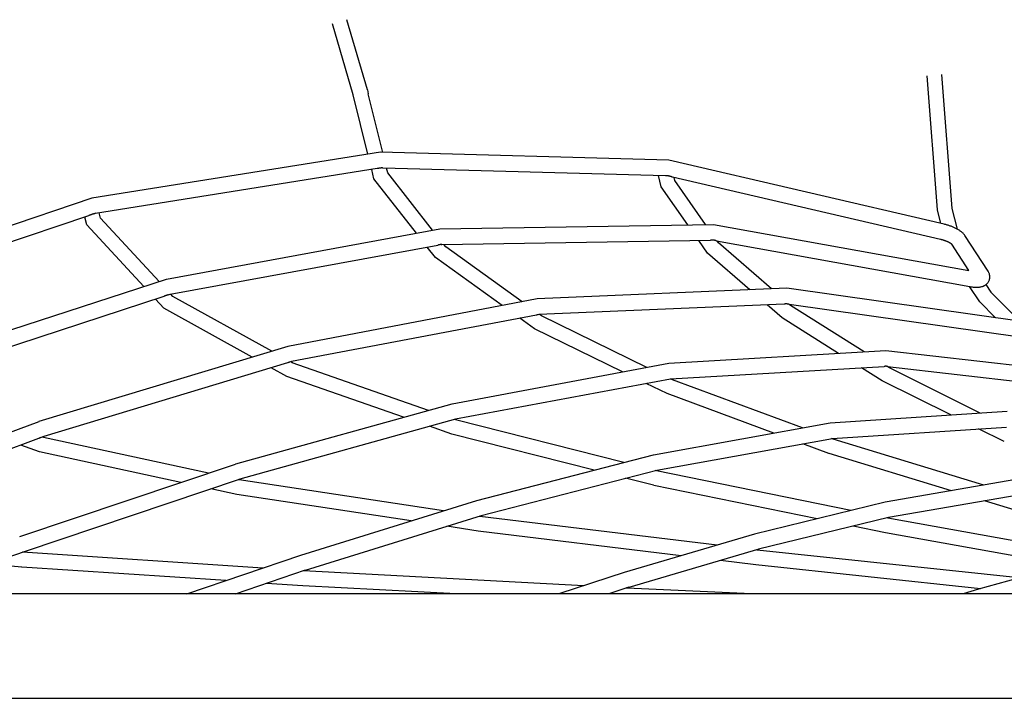
# Model space of a CAD drawing. Units: millimetres. Extents: x -5155 to 7090, y -5527 to 4464.
# Drawn here: x -2591 to -1392, y 1349 to 2174 of the extents above; entities that cross this region are included whole.
import ezdxf

# ---------------------------------------------------------------- set-up
doc = ezdxf.new("R2010")
doc.units = ezdxf.units.MM
doc.layers.add('-LSI_JUEGOS', color=7, linetype='Continuous')

# ---------------------------------------------------------------- blocks, each defined once
blk = doc.blocks.new('171627-')
at = {"layer": '-LSI_JUEGOS'}
for p, q in [((-57.11, 26.405), (-58.102, 29.808)), ((-56.431, 26.651), (-57.41, 30.01)), ((-28.394, 20.973), (-28.893, 27.382)), ((-29.106, 20.898), (-29.605, 27.319)), ((-56.431, 26.651), (-56.389, 26.451)), ((-55.695, 23.655), (-56.389, 26.451)), ((-56.406, 23.564), (-57.11, 26.405)), ((-55.808, 23.658), (-69.635, 21.464)), ((-41.974, 23.279), (-55.808, 23.658)), ((-28.781, 20.212), (-41.974, 23.279)), ((-55.953, 22.876), (-69.455, 20.733)), ((-56.113, 22.385), (-56.224, 22.833)), ((-55.946, 22.877), (-55.953, 22.876)), ((-55.938, 22.879), (-55.946, 22.877)), ((-55.93, 22.88), (-55.938, 22.879)), ((-55.922, 22.882), (-55.93, 22.88)), ((-55.914, 22.883), (-55.922, 22.882)), ((-55.905, 22.885), (-55.914, 22.883)), ((-55.896, 22.887), (-55.905, 22.885)), ((-55.887, 22.888), (-55.896, 22.887)), ((-55.878, 22.89), (-55.887, 22.888)), ((-55.869, 22.892), (-55.878, 22.89)), ((-55.86, 22.893), (-55.869, 22.892)), ((-55.852, 22.895), (-55.86, 22.893)), ((-55.843, 22.896), (-55.852, 22.895)), ((-55.835, 22.897), (-55.843, 22.896)), ((-55.826, 22.899), (-55.835, 22.897)), ((-55.818, 22.9), (-55.826, 22.899)), ((-55.809, 22.901), (-55.818, 22.9)), ((-55.801, 22.902), (-55.809, 22.901)), ((-55.792, 22.903), (-55.801, 22.902)), ((-55.784, 22.904), (-55.792, 22.903)), ((-55.777, 22.905), (-55.784, 22.904)), ((-55.769, 22.906), (-55.777, 22.905)), ((-55.762, 22.907), (-55.769, 22.906)), ((-55.754, 22.908), (-55.762, 22.907)), ((-55.751, 22.908), (-55.754, 22.908)), ((-55.749, 22.908), (-55.751, 22.908)), ((-55.746, 22.908), (-55.749, 22.908)), ((-55.743, 22.907), (-55.746, 22.908)), ((-55.74, 22.907), (-55.743, 22.907)), ((-55.737, 22.907), (-55.74, 22.907)), ((-55.734, 22.907), (-55.737, 22.907)), ((-55.731, 22.907), (-55.734, 22.907)), ((-55.728, 22.907), (-55.731, 22.907)), ((-55.726, 22.907), (-55.728, 22.907)), ((-55.723, 22.906), (-55.726, 22.907)), ((-55.72, 22.906), (-55.723, 22.906)), ((-55.718, 22.906), (-55.72, 22.906)), ((-55.715, 22.906), (-55.718, 22.906)), ((-55.713, 22.906), (-55.715, 22.906)), ((-55.71, 22.906), (-55.713, 22.906)), ((-55.708, 22.906), (-55.71, 22.906)), ((-55.705, 22.905), (-55.708, 22.906)), ((-55.703, 22.905), (-55.705, 22.905)), ((-55.7, 22.905), (-55.703, 22.905)), ((-55.698, 22.905), (-55.7, 22.905)), ((-55.696, 22.905), (-55.698, 22.905)), ((-55.694, 22.905), (-55.696, 22.905)), ((-55.691, 22.905), (-55.694, 22.905)), ((-42.134, 22.533), (-55.691, 22.905)), ((-55.454, 22.681), (-55.508, 22.9)), ((-53.302, 19.929), (-55.454, 22.681)), ((-54.081, 19.786), (-56.113, 22.385)), ((-42.35, 22.01), (-42.48, 22.542)), ((-42.131, 22.533), (-42.134, 22.533)), ((-42.129, 22.533), (-42.131, 22.533)), ((-42.126, 22.533), (-42.129, 22.533)), ((-42.123, 22.533), (-42.126, 22.533)), ((-42.12, 22.533), (-42.123, 22.533)), ((-42.118, 22.533), (-42.12, 22.533)), ((-42.115, 22.533), (-42.118, 22.533)), ((-42.112, 22.533), (-42.115, 22.533)), ((-42.109, 22.533), (-42.112, 22.533)), ((-42.106, 22.533), (-42.109, 22.533)), ((-42.103, 22.533), (-42.106, 22.533)), ((-42.1, 22.533), (-42.103, 22.533)), ((-42.097, 22.533), (-42.1, 22.533)), ((-42.093, 22.533), (-42.097, 22.533)), ((-42.09, 22.533), (-42.093, 22.533)), ((-42.087, 22.533), (-42.09, 22.533)), ((-42.084, 22.533), (-42.087, 22.533)), ((-42.081, 22.533), (-42.084, 22.533)), ((-42.077, 22.533), (-42.081, 22.533)), ((-42.074, 22.533), (-42.077, 22.533)), ((-42.071, 22.533), (-42.074, 22.533)), ((-42.067, 22.533), (-42.071, 22.533)), ((-42.064, 22.533), (-42.067, 22.533)), ((-42.061, 22.533), (-42.064, 22.533)), ((-42.049, 22.532), (-42.061, 22.533)), ((-42.037, 22.53), (-42.049, 22.532)), ((-42.025, 22.528), (-42.037, 22.53)), ((-42.012, 22.526), (-42.025, 22.528)), ((-41.999, 22.524), (-42.012, 22.526)), ((-41.986, 22.522), (-41.999, 22.524)), ((-41.974, 22.519), (-41.986, 22.522)), ((-41.962, 22.517), (-41.974, 22.519)), ((-41.95, 22.514), (-41.962, 22.517)), ((-41.938, 22.511), (-41.95, 22.514)), ((-41.926, 22.508), (-41.938, 22.511)), ((-41.915, 22.505), (-41.926, 22.508)), ((-41.903, 22.501), (-41.915, 22.505)), ((-41.892, 22.498), (-41.903, 22.501)), ((-41.881, 22.495), (-41.892, 22.498)), ((-41.871, 22.491), (-41.881, 22.495)), ((-41.862, 22.488), (-41.871, 22.491)), ((-41.853, 22.485), (-41.862, 22.488)), ((-41.844, 22.482), (-41.853, 22.485)), ((-41.837, 22.479), (-41.844, 22.482)), ((-41.83, 22.477), (-41.837, 22.479)), ((-41.823, 22.474), (-41.83, 22.477)), ((-41.817, 22.472), (-41.823, 22.474)), ((-41.811, 22.471), (-41.817, 22.472)), ((-28.951, 19.481), (-41.811, 22.471)), ((-41.693, 22.3), (-41.73, 22.452)), ((-40.218, 20.196), (-41.693, 22.3)), ((-41.068, 20.182), (-42.35, 22.01)), ((-69.635, 21.464), (-83.451, 16.793)), ((-28.945, 20.25), (-29.106, 20.898)), ((-28.146, 19.973), (-28.394, 20.973)), ((-69.801, 20.616), (-83.161, 16.1)), ((-69.875, 20.187), (-69.972, 20.558)), ((-69.791, 20.62), (-69.801, 20.616)), ((-69.781, 20.624), (-69.791, 20.62)), ((-69.77, 20.629), (-69.781, 20.624)), ((-69.758, 20.634), (-69.77, 20.629)), ((-69.745, 20.64), (-69.758, 20.634)), ((-69.732, 20.646), (-69.745, 20.64)), ((-69.717, 20.652), (-69.732, 20.646)), ((-69.703, 20.658), (-69.717, 20.652)), ((-69.688, 20.663), (-69.703, 20.658)), ((-69.674, 20.669), (-69.688, 20.663)), ((-69.659, 20.674), (-69.674, 20.669)), ((-69.645, 20.679), (-69.659, 20.674)), ((-69.631, 20.683), (-69.645, 20.679)), ((-69.617, 20.687), (-69.631, 20.683)), ((-69.603, 20.691), (-69.617, 20.687)), ((-69.589, 20.695), (-69.603, 20.691)), ((-69.575, 20.698), (-69.589, 20.695)), ((-69.563, 20.701), (-69.575, 20.698)), ((-69.551, 20.704), (-69.563, 20.701)), ((-69.539, 20.707), (-69.551, 20.704)), ((-69.529, 20.71), (-69.539, 20.707)), ((-69.519, 20.712), (-69.529, 20.71)), ((-69.51, 20.715), (-69.519, 20.712)), ((-69.501, 20.718), (-69.51, 20.715)), ((-69.454, 20.734), (-69.501, 20.718)), ((-69.215, 20.51), (-69.281, 20.761)), ((-66.415, 17.471), (-69.215, 20.51)), ((-67.151, 17.231), (-69.875, 20.187)), ((-66.065, 17.586), (-52.955, 19.993)), ((-52.955, 19.993), (-39.832, 20.202)), ((-39.832, 20.202), (-27.596, 17.997)), ((-28.744, 20.203), (-28.781, 20.212)), ((-28.707, 20.193), (-28.744, 20.203)), ((-28.671, 20.183), (-28.707, 20.193)), ((-28.634, 20.173), (-28.671, 20.183)), ((-28.598, 20.162), (-28.634, 20.173)), ((-28.561, 20.151), (-28.598, 20.162)), ((-28.525, 20.139), (-28.561, 20.151)), ((-28.49, 20.126), (-28.525, 20.139)), ((-28.454, 20.113), (-28.49, 20.126)), ((-28.419, 20.1), (-28.454, 20.113)), ((-28.384, 20.086), (-28.419, 20.1)), ((-28.35, 20.072), (-28.384, 20.086)), ((-28.316, 20.057), (-28.35, 20.072)), ((-28.283, 20.042), (-28.316, 20.057)), ((-28.25, 20.027), (-28.283, 20.042)), ((-28.218, 20.011), (-28.25, 20.027)), ((-28.186, 19.995), (-28.218, 20.011)), ((-28.155, 19.978), (-28.186, 19.995)), ((-28.125, 19.961), (-28.155, 19.978)), ((-28.095, 19.943), (-28.125, 19.961)), ((-28.066, 19.925), (-28.095, 19.943)), ((-28.037, 19.906), (-28.066, 19.925)), ((-28.009, 19.887), (-28.037, 19.906)), ((-27.982, 19.867), (-28.009, 19.887)), ((-27.955, 19.846), (-27.982, 19.867)), ((-27.929, 19.825), (-27.955, 19.846)), ((-27.904, 19.802), (-27.929, 19.825)), ((-52.862, 19.244), (-39.978, 19.449)), ((-40.122, 18.833), (-40.548, 19.44)), ((-39.974, 19.449), (-39.978, 19.449)), ((-39.97, 19.45), (-39.974, 19.449)), ((-39.966, 19.45), (-39.97, 19.45)), ((-39.961, 19.45), (-39.966, 19.45)), ((-39.957, 19.45), (-39.961, 19.45)), ((-39.953, 19.45), (-39.957, 19.45)), ((-39.949, 19.45), (-39.953, 19.45)), ((-39.944, 19.451), (-39.949, 19.45)), ((-39.94, 19.451), (-39.944, 19.451)), ((-39.935, 19.451), (-39.94, 19.451)), ((-39.931, 19.451), (-39.935, 19.451)), ((-39.926, 19.451), (-39.931, 19.451)), ((-39.922, 19.452), (-39.926, 19.451)), ((-39.917, 19.452), (-39.922, 19.452)), ((-39.913, 19.452), (-39.917, 19.452)), ((-39.908, 19.452), (-39.913, 19.452)), ((-39.904, 19.452), (-39.908, 19.452)), ((-39.899, 19.453), (-39.904, 19.452)), ((-39.895, 19.453), (-39.899, 19.453)), ((-39.89, 19.453), (-39.895, 19.453)), ((-39.886, 19.453), (-39.89, 19.453)), ((-39.882, 19.453), (-39.886, 19.453)), ((-39.878, 19.453), (-39.882, 19.453)), ((-39.873, 19.453), (-39.878, 19.453)), ((-39.863, 19.452), (-39.873, 19.453)), ((-39.852, 19.451), (-39.863, 19.452)), ((-39.841, 19.45), (-39.852, 19.451)), ((-39.831, 19.448), (-39.841, 19.45)), ((-39.821, 19.447), (-39.831, 19.448)), ((-39.811, 19.445), (-39.821, 19.447)), ((-39.802, 19.443), (-39.811, 19.445)), ((-39.793, 19.442), (-39.802, 19.443)), ((-39.783, 19.44), (-39.793, 19.442)), ((-39.774, 19.438), (-39.783, 19.44)), ((-39.766, 19.436), (-39.774, 19.438)), ((-39.757, 19.434), (-39.766, 19.436)), ((-39.749, 19.431), (-39.757, 19.434)), ((-39.741, 19.429), (-39.749, 19.431)), ((-39.734, 19.427), (-39.741, 19.429)), ((-39.727, 19.425), (-39.734, 19.427)), ((-39.721, 19.423), (-39.727, 19.425)), ((-39.715, 19.421), (-39.721, 19.423)), ((-39.71, 19.42), (-39.715, 19.421)), ((-39.705, 19.418), (-39.71, 19.42)), ((-39.701, 19.417), (-39.705, 19.418)), ((-39.697, 19.416), (-39.701, 19.417)), ((-39.693, 19.415), (-39.697, 19.416)), ((-39.69, 19.414), (-39.693, 19.415)), ((-39.69, 19.414), (-27.551, 17.227)), ((-39.604, 19.32), (-39.667, 19.41)), ((-28.928, 19.476), (-28.951, 19.481)), ((-28.905, 19.47), (-28.928, 19.476)), ((-28.882, 19.464), (-28.905, 19.47)), ((-28.859, 19.457), (-28.882, 19.464)), ((-28.837, 19.451), (-28.859, 19.457)), ((-28.814, 19.444), (-28.837, 19.451)), ((-28.791, 19.437), (-28.814, 19.444)), ((-28.769, 19.429), (-28.791, 19.437)), ((-28.746, 19.421), (-28.769, 19.429)), ((-28.724, 19.414), (-28.746, 19.421)), ((-28.703, 19.405), (-28.724, 19.414)), ((-28.681, 19.397), (-28.703, 19.405)), ((-28.66, 19.389), (-28.681, 19.397)), ((-28.64, 19.38), (-28.66, 19.389)), ((-28.62, 19.372), (-28.64, 19.38)), ((-28.601, 19.363), (-28.62, 19.372)), ((-28.582, 19.354), (-28.601, 19.363)), ((-28.564, 19.345), (-28.582, 19.354)), ((-27.879, 19.778), (-27.904, 19.802)), ((-27.855, 19.753), (-27.879, 19.778)), ((-27.831, 19.726), (-27.855, 19.753)), ((-27.808, 19.697), (-27.831, 19.726)), ((-27.786, 19.665), (-27.808, 19.697)), ((-26.679, 17.964), (-27.786, 19.665)), ((-65.88, 16.857), (-53.06, 19.211)), ((-53.162, 18.611), (-53.559, 19.119)), ((-53.052, 19.212), (-53.06, 19.211)), ((-53.044, 19.214), (-53.052, 19.212)), ((-53.036, 19.215), (-53.044, 19.214)), ((-53.028, 19.217), (-53.036, 19.215)), ((-53.02, 19.219), (-53.028, 19.217)), ((-53.012, 19.22), (-53.02, 19.219)), ((-53.004, 19.222), (-53.012, 19.22)), ((-52.996, 19.223), (-53.004, 19.222)), ((-52.988, 19.225), (-52.996, 19.223)), ((-52.98, 19.226), (-52.988, 19.225)), ((-52.973, 19.228), (-52.98, 19.226)), ((-52.966, 19.229), (-52.973, 19.228)), ((-52.959, 19.23), (-52.966, 19.229)), ((-52.952, 19.232), (-52.959, 19.23)), ((-52.945, 19.233), (-52.952, 19.232)), ((-52.938, 19.234), (-52.945, 19.233)), ((-52.931, 19.235), (-52.938, 19.234)), ((-52.924, 19.236), (-52.931, 19.235)), ((-52.918, 19.237), (-52.924, 19.236)), ((-52.912, 19.238), (-52.918, 19.237)), ((-52.906, 19.239), (-52.912, 19.238)), ((-52.9, 19.24), (-52.906, 19.239)), ((-52.895, 19.241), (-52.9, 19.24)), ((-52.89, 19.242), (-52.895, 19.241)), ((-52.89, 19.242), (-52.876, 19.244)), ((-52.878, 19.244), (-52.879, 19.244)), ((-52.879, 19.244), (-52.879, 19.244)), ((-52.877, 19.244), (-52.878, 19.244)), ((-52.876, 19.244), (-52.877, 19.244)), ((-52.875, 19.244), (-52.876, 19.244)), ((-52.874, 19.244), (-52.875, 19.244)), ((-52.875, 19.244), (-52.875, 19.244)), ((-52.873, 19.244), (-52.874, 19.244)), ((-52.872, 19.244), (-52.873, 19.244)), ((-52.871, 19.244), (-52.872, 19.244)), ((-52.872, 19.244), (-52.872, 19.244)), ((-52.87, 19.244), (-52.871, 19.244)), ((-52.869, 19.244), (-52.87, 19.244)), ((-52.87, 19.244), (-52.87, 19.244)), ((-52.868, 19.244), (-52.869, 19.244)), ((-52.867, 19.244), (-52.868, 19.244)), ((-52.866, 19.244), (-52.867, 19.244)), ((-52.867, 19.244), (-52.867, 19.244)), ((-52.865, 19.244), (-52.866, 19.244)), ((-52.864, 19.244), (-52.865, 19.244)), ((-52.865, 19.244), (-52.865, 19.244)), ((-52.863, 19.244), (-52.864, 19.244)), ((-52.862, 19.244), (-52.863, 19.244)), ((-52.863, 19.244), (-52.863, 19.244)), ((-52.673, 19.125), (-52.767, 19.245)), ((-49.017, 16.493), (-52.673, 19.125)), ((-37.066, 17.112), (-39.604, 19.32)), ((-28.547, 19.337), (-28.564, 19.345)), ((-28.53, 19.328), (-28.547, 19.337)), ((-28.515, 19.319), (-28.53, 19.328)), ((-28.5, 19.311), (-28.515, 19.319)), ((-28.486, 19.303), (-28.5, 19.311)), ((-28.473, 19.295), (-28.486, 19.303)), ((-28.461, 19.287), (-28.473, 19.295)), ((-28.45, 19.28), (-28.461, 19.287)), ((-28.44, 19.273), (-28.45, 19.28)), ((-28.431, 19.266), (-28.44, 19.273)), ((-28.424, 19.261), (-28.431, 19.266)), ((-28.418, 19.256), (-28.424, 19.261)), ((-28.413, 19.251), (-28.418, 19.256)), ((-27.596, 17.997), (-28.415, 19.256)), ((-28.41, 19.248), (-28.413, 19.251)), ((-49.969, 16.312), (-53.162, 18.611)), ((-38.094, 17.068), (-40.122, 18.833)), ((-26.668, 17.945), (-26.679, 17.964)), ((-26.656, 17.925), (-26.668, 17.945)), ((-79.158, 13.314), (-66.065, 17.586)), ((-26.645, 17.904), (-26.656, 17.925)), ((-26.655, 17.459), (-26.639, 17.489)), ((-26.635, 17.882), (-26.645, 17.904)), ((-26.639, 17.489), (-26.625, 17.521)), ((-26.625, 17.858), (-26.635, 17.882)), ((-26.617, 17.833), (-26.625, 17.858)), ((-26.625, 17.521), (-26.614, 17.553)), ((-26.609, 17.807), (-26.617, 17.833)), ((-26.614, 17.553), (-26.605, 17.587)), ((-26.603, 17.779), (-26.609, 17.807)), ((-26.605, 17.587), (-26.598, 17.62)), ((-26.598, 17.749), (-26.603, 17.779)), ((-26.595, 17.719), (-26.598, 17.749)), ((-26.598, 17.62), (-26.595, 17.654)), ((-26.593, 17.687), (-26.595, 17.719)), ((-26.595, 17.654), (-26.593, 17.687)), ((-36.328, 17.144), (-48.293, 16.631)), ((-24.944, 15.534), (-36.328, 17.144)), ((-27.08, 16.49), (-27.561, 17.229)), ((-27.551, 17.227), (-27.511, 17.22)), ((-27.511, 17.22), (-27.472, 17.214)), ((-27.472, 17.214), (-27.433, 17.209)), ((-27.433, 17.209), (-27.394, 17.204)), ((-27.394, 17.204), (-27.355, 17.201)), ((-27.355, 17.201), (-27.317, 17.198)), ((-27.317, 17.198), (-27.279, 17.196)), ((-27.279, 17.196), (-27.242, 17.195)), ((-27.242, 17.195), (-27.204, 17.196)), ((-27.204, 17.196), (-27.167, 17.197)), ((-27.167, 17.197), (-27.13, 17.2)), ((-27.13, 17.2), (-27.093, 17.203)), ((-27.093, 17.203), (-27.056, 17.209)), ((-27.056, 17.209), (-27.018, 17.216)), ((-27.018, 17.216), (-26.98, 17.224)), ((-26.98, 17.224), (-26.96, 17.23)), ((-26.96, 17.23), (-26.941, 17.236)), ((-26.941, 17.236), (-26.921, 17.243)), ((-26.921, 17.243), (-26.901, 17.251)), ((-26.901, 17.251), (-26.881, 17.26)), ((-26.881, 17.26), (-26.86, 17.27)), ((-26.86, 17.27), (-26.839, 17.281)), ((-26.839, 17.281), (-26.818, 17.294)), ((-26.818, 17.294), (-26.797, 17.308)), ((-26.797, 17.308), (-26.775, 17.324)), ((-26.775, 17.324), (-26.753, 17.341)), ((-26.536, 16.958), (-26.774, 17.324)), ((-26.753, 17.341), (-26.732, 17.361)), ((-26.732, 17.361), (-26.711, 17.382)), ((-26.711, 17.382), (-26.691, 17.406)), ((-26.691, 17.406), (-26.672, 17.432)), ((-26.672, 17.432), (-26.655, 17.459)), ((-78.894, 12.611), (-66.171, 16.762)), ((-66.194, 16.193), (-66.592, 16.625)), ((-66.168, 16.763), (-66.171, 16.762)), ((-66.164, 16.764), (-66.168, 16.763)), ((-66.161, 16.766), (-66.164, 16.764)), ((-66.157, 16.767), (-66.161, 16.766)), ((-66.153, 16.768), (-66.157, 16.767)), ((-66.149, 16.77), (-66.153, 16.768)), ((-66.145, 16.771), (-66.149, 16.77)), ((-66.141, 16.772), (-66.145, 16.771)), ((-66.137, 16.774), (-66.141, 16.772)), ((-66.133, 16.775), (-66.137, 16.774)), ((-66.129, 16.777), (-66.133, 16.775)), ((-66.125, 16.778), (-66.129, 16.777)), ((-66.121, 16.78), (-66.125, 16.778)), ((-66.117, 16.782), (-66.121, 16.78)), ((-66.113, 16.783), (-66.117, 16.782)), ((-66.108, 16.785), (-66.113, 16.783)), ((-66.104, 16.786), (-66.108, 16.785)), ((-66.1, 16.788), (-66.104, 16.786)), ((-66.096, 16.789), (-66.1, 16.788)), ((-66.092, 16.791), (-66.096, 16.789)), ((-66.088, 16.792), (-66.092, 16.791)), ((-66.083, 16.794), (-66.088, 16.792)), ((-66.079, 16.795), (-66.083, 16.794)), ((-66.075, 16.796), (-66.079, 16.795)), ((-66.074, 16.797), (-66.075, 16.797)), ((-66.075, 16.797), (-66.075, 16.796)), ((-66.073, 16.797), (-66.074, 16.797)), ((-66.074, 16.797), (-66.074, 16.797)), ((-66.074, 16.797), (-66.074, 16.797)), ((-66.072, 16.797), (-66.073, 16.797)), ((-66.073, 16.797), (-66.073, 16.797)), ((-66.071, 16.798), (-66.072, 16.798)), ((-66.072, 16.798), (-66.072, 16.797)), ((-66.07, 16.798), (-66.071, 16.798)), ((-66.071, 16.798), (-66.071, 16.798)), ((-66.069, 16.799), (-66.07, 16.798)), ((-66.07, 16.798), (-66.07, 16.798)), ((-66.07, 16.798), (-66.07, 16.798)), ((-66.068, 16.799), (-66.069, 16.799)), ((-66.069, 16.799), (-66.069, 16.799)), ((-66.067, 16.799), (-66.068, 16.799)), ((-66.068, 16.799), (-66.068, 16.799)), ((-66.066, 16.8), (-66.067, 16.799)), ((-66.067, 16.799), (-66.067, 16.799)), ((-66.067, 16.799), (-66.067, 16.799)), ((-66.065, 16.8), (-66.066, 16.8)), ((-66.066, 16.8), (-66.066, 16.8)), ((-66.059, 16.802), (-66.065, 16.8)), ((-66.065, 16.8), (-66.065, 16.8)), ((-66.054, 16.804), (-66.059, 16.802)), ((-66.049, 16.805), (-66.054, 16.804)), ((-66.043, 16.807), (-66.049, 16.805)), ((-66.038, 16.809), (-66.043, 16.807)), ((-66.033, 16.81), (-66.038, 16.809)), ((-66.028, 16.812), (-66.033, 16.81)), ((-66.022, 16.813), (-66.028, 16.812)), ((-66.017, 16.815), (-66.022, 16.813)), ((-66.012, 16.816), (-66.017, 16.815)), ((-66.007, 16.818), (-66.012, 16.816)), ((-66.003, 16.819), (-66.007, 16.818)), ((-65.998, 16.82), (-66.003, 16.819)), ((-65.993, 16.821), (-65.998, 16.82)), ((-65.989, 16.823), (-65.993, 16.821)), ((-65.985, 16.824), (-65.989, 16.823)), ((-65.981, 16.825), (-65.985, 16.824)), ((-65.977, 16.826), (-65.981, 16.825)), ((-65.973, 16.827), (-65.977, 16.826)), ((-65.969, 16.828), (-65.973, 16.827)), ((-65.966, 16.829), (-65.969, 16.828)), ((-65.962, 16.83), (-65.966, 16.829)), ((-65.959, 16.831), (-65.962, 16.83)), ((-65.956, 16.832), (-65.959, 16.831)), ((-65.956, 16.832), (-65.877, 16.858)), ((-65.75, 16.75), (-65.853, 16.862)), ((-61.017, 14.127), (-65.75, 16.75)), ((-48.293, 16.631), (-60.242, 14.361)), ((-25.156, 15.564), (-26.556, 16.979)), ((-61.954, 13.843), (-66.194, 16.193)), ((-36.446, 16.388), (-48.206, 15.884)), ((-36.549, 15.725), (-37.271, 16.353)), ((-36.441, 16.389), (-36.446, 16.388)), ((-36.436, 16.389), (-36.441, 16.389)), ((-36.432, 16.389), (-36.436, 16.389)), ((-36.427, 16.389), (-36.432, 16.389)), ((-36.422, 16.39), (-36.427, 16.389)), ((-36.417, 16.39), (-36.422, 16.39)), ((-36.412, 16.39), (-36.417, 16.39)), ((-36.408, 16.391), (-36.412, 16.39)), ((-36.403, 16.391), (-36.408, 16.391)), ((-36.398, 16.391), (-36.403, 16.391)), ((-36.393, 16.391), (-36.398, 16.391)), ((-36.389, 16.392), (-36.393, 16.391)), ((-36.384, 16.392), (-36.389, 16.392)), ((-36.379, 16.392), (-36.384, 16.392)), ((-36.375, 16.393), (-36.379, 16.392)), ((-36.37, 16.393), (-36.375, 16.393)), ((-36.366, 16.393), (-36.37, 16.393)), ((-36.362, 16.393), (-36.366, 16.393)), ((-36.357, 16.394), (-36.362, 16.393)), ((-36.353, 16.394), (-36.357, 16.394)), ((-36.349, 16.394), (-36.353, 16.394)), ((-36.345, 16.394), (-36.349, 16.394)), ((-36.342, 16.394), (-36.345, 16.394)), ((-36.338, 16.394), (-36.342, 16.394)), ((-36.329, 16.394), (-36.338, 16.394)), ((-36.321, 16.393), (-36.329, 16.394)), ((-36.313, 16.392), (-36.321, 16.393)), ((-36.306, 16.391), (-36.313, 16.392)), ((-36.298, 16.39), (-36.306, 16.391)), ((-36.291, 16.389), (-36.298, 16.39)), ((-36.284, 16.388), (-36.291, 16.389)), ((-36.278, 16.386), (-36.284, 16.388)), ((-36.271, 16.385), (-36.278, 16.386)), ((-36.265, 16.384), (-36.271, 16.385)), ((-36.259, 16.383), (-36.265, 16.384)), ((-36.253, 16.381), (-36.259, 16.383)), ((-36.248, 16.38), (-36.253, 16.381)), ((-36.243, 16.379), (-36.248, 16.38)), ((-36.239, 16.378), (-36.243, 16.379)), ((-36.234, 16.376), (-36.239, 16.378)), ((-36.231, 16.375), (-36.234, 16.376)), ((-36.227, 16.374), (-36.231, 16.375)), ((-36.224, 16.373), (-36.227, 16.374)), ((-36.222, 16.373), (-36.224, 16.373)), ((-36.22, 16.372), (-36.222, 16.373)), ((-36.218, 16.371), (-36.22, 16.372)), ((-36.216, 16.371), (-36.218, 16.371)), ((-36.215, 16.371), (-36.216, 16.371)), ((-25.049, 14.792), (-36.215, 16.371)), ((-36.144, 16.311), (-36.212, 16.37)), ((-32.62, 14.096), (-36.144, 16.311)), ((-26.329, 15.73), (-27.08, 16.49)), ((-48.329, 15.861), (-60.063, 13.631)), ((-48.423, 15.199), (-49.13, 15.708)), ((-48.325, 15.861), (-48.329, 15.861)), ((-48.321, 15.862), (-48.325, 15.861)), ((-48.318, 15.863), (-48.321, 15.862)), ((-48.314, 15.863), (-48.318, 15.863)), ((-48.311, 15.864), (-48.314, 15.863)), ((-48.308, 15.865), (-48.311, 15.864)), ((-48.304, 15.865), (-48.308, 15.865)), ((-48.301, 15.866), (-48.304, 15.865)), ((-48.298, 15.867), (-48.301, 15.866)), ((-48.295, 15.867), (-48.298, 15.867)), ((-48.291, 15.868), (-48.295, 15.867)), ((-48.288, 15.868), (-48.291, 15.868)), ((-48.285, 15.869), (-48.288, 15.868)), ((-48.283, 15.87), (-48.285, 15.869)), ((-48.28, 15.87), (-48.283, 15.87)), ((-48.277, 15.871), (-48.28, 15.87)), ((-48.274, 15.871), (-48.277, 15.871)), ((-48.271, 15.872), (-48.274, 15.871)), ((-48.268, 15.872), (-48.271, 15.872)), ((-48.266, 15.873), (-48.268, 15.872)), ((-48.263, 15.873), (-48.266, 15.873)), ((-48.26, 15.874), (-48.263, 15.873)), ((-48.258, 15.874), (-48.26, 15.874)), ((-48.255, 15.875), (-48.258, 15.874)), ((-48.206, 15.884), (-48.255, 15.875)), ((-48.076, 15.816), (-48.173, 15.885)), ((-43.033, 13.356), (-48.076, 15.816)), ((-33.844, 14.025), (-36.549, 15.725)), ((-44.199, 13.139), (-48.423, 15.199)), ((-60.242, 14.361), (-72.173, 10.754)), ((-41.984, 13.552), (-31.582, 14.157)), ((-31.582, 14.157), (-22.533, 13.129)), ((-60.254, 13.574), (-71.935, 10.042)), ((-60.291, 12.921), (-61.04, 13.336)), ((-60.25, 13.575), (-60.254, 13.574)), ((-60.246, 13.576), (-60.25, 13.575)), ((-60.243, 13.577), (-60.246, 13.576)), ((-60.239, 13.578), (-60.243, 13.577)), ((-60.235, 13.579), (-60.239, 13.578)), ((-60.232, 13.58), (-60.235, 13.579)), ((-60.228, 13.581), (-60.232, 13.58)), ((-60.225, 13.583), (-60.228, 13.581)), ((-60.221, 13.584), (-60.225, 13.583)), ((-60.218, 13.585), (-60.221, 13.584)), ((-60.215, 13.586), (-60.218, 13.585)), ((-60.211, 13.587), (-60.215, 13.586)), ((-60.208, 13.587), (-60.211, 13.587)), ((-60.205, 13.588), (-60.208, 13.587)), ((-60.202, 13.589), (-60.205, 13.588)), ((-60.199, 13.59), (-60.202, 13.589)), ((-60.196, 13.591), (-60.199, 13.59)), ((-60.193, 13.592), (-60.196, 13.591)), ((-60.19, 13.593), (-60.193, 13.592)), ((-60.187, 13.594), (-60.19, 13.593)), ((-60.185, 13.595), (-60.187, 13.594)), ((-60.182, 13.595), (-60.185, 13.595)), ((-60.179, 13.596), (-60.182, 13.595)), ((-60.177, 13.597), (-60.179, 13.596)), ((-60.058, 13.633), (-60.177, 13.597)), ((-60.014, 13.571), (-60.102, 13.62)), ((-53.505, 11.296), (-60.036, 13.579)), ((-52.37, 11.612), (-41.984, 13.552)), ((-41.893, 12.806), (-31.663, 13.401)), ((-31.756, 12.713), (-32.75, 13.338)), ((-31.659, 13.401), (-31.663, 13.401)), ((-31.654, 13.401), (-31.659, 13.401)), ((-31.65, 13.402), (-31.654, 13.401)), ((-31.646, 13.402), (-31.65, 13.402)), ((-31.641, 13.402), (-31.646, 13.402)), ((-31.637, 13.402), (-31.641, 13.402)), ((-31.633, 13.403), (-31.637, 13.402)), ((-31.629, 13.403), (-31.633, 13.403)), ((-31.625, 13.403), (-31.629, 13.403)), ((-31.621, 13.404), (-31.625, 13.403)), ((-31.617, 13.404), (-31.621, 13.404)), ((-31.613, 13.404), (-31.617, 13.404)), ((-31.609, 13.404), (-31.613, 13.404)), ((-31.606, 13.405), (-31.609, 13.404)), ((-31.602, 13.405), (-31.606, 13.405)), ((-31.598, 13.405), (-31.602, 13.405)), ((-31.595, 13.405), (-31.598, 13.405)), ((-31.592, 13.406), (-31.595, 13.405)), ((-31.588, 13.406), (-31.592, 13.406)), ((-31.585, 13.406), (-31.588, 13.406)), ((-31.582, 13.406), (-31.585, 13.406)), ((-31.579, 13.406), (-31.582, 13.406)), ((-31.576, 13.406), (-31.579, 13.406)), ((-31.573, 13.407), (-31.576, 13.406)), ((-31.568, 13.406), (-31.573, 13.407)), ((-31.563, 13.406), (-31.568, 13.406)), ((-31.558, 13.405), (-31.563, 13.406)), ((-31.553, 13.405), (-31.558, 13.405)), ((-31.549, 13.404), (-31.553, 13.405)), ((-31.545, 13.403), (-31.549, 13.404)), ((-31.54, 13.403), (-31.545, 13.403)), ((-31.536, 13.402), (-31.54, 13.403)), ((-31.532, 13.401), (-31.536, 13.402)), ((-31.528, 13.401), (-31.532, 13.401)), ((-31.525, 13.4), (-31.528, 13.401)), ((-31.522, 13.399), (-31.525, 13.4)), ((-31.518, 13.399), (-31.522, 13.399)), ((-31.516, 13.398), (-31.518, 13.399)), ((-31.513, 13.397), (-31.516, 13.398)), ((-31.511, 13.397), (-31.513, 13.397)), ((-31.508, 13.396), (-31.511, 13.397)), ((-31.507, 13.395), (-31.508, 13.396)), ((-31.505, 13.395), (-31.507, 13.395)), ((-31.504, 13.394), (-31.505, 13.395)), ((-31.502, 13.394), (-31.504, 13.394)), ((-31.501, 13.393), (-31.502, 13.394)), ((-31.502, 13.394), (-31.502, 13.394)), ((-31.5, 13.393), (-31.501, 13.393)), ((-31.429, 13.348), (-31.5, 13.393)), ((-31.5, 13.393), (-21.815, 12.293)), ((-27.051, 11.166), (-31.437, 13.352)), ((-54.694, 10.965), (-60.291, 12.921)), ((-52.2, 10.881), (-41.893, 12.806)), ((-41.81, 12.76), (-41.902, 12.805)), ((-35.57, 10.454), (-41.81, 12.76)), ((-42.067, 12.099), (-43.067, 12.587)), ((-28.465, 11.073), (-31.756, 12.713)), ((-36.944, 10.206), (-42.067, 12.099)), ((-62.737, 8.726), (-52.37, 11.612)), ((-62.521, 8.007), (-52.193, 10.883)), ((-52.192, 10.837), (-52.265, 10.863)), ((-34.245, 10.693), (-25.757, 11.251)), ((-72.179, 10.752), (-84.135, 6.269)), ((-52.378, 10.156), (-53.454, 10.532)), ((-44.144, 8.796), (-52.2, 10.84)), ((-42.717, 9.166), (-34.245, 10.693)), ((-34.154, 9.947), (-25.799, 10.496)), ((-25.905, 9.796), (-27.133, 10.408)), ((-72.19, 9.946), (-83.783, 5.6)), ((-72.184, 9.949), (-72.19, 9.946)), ((-72.177, 9.951), (-72.184, 9.949)), ((-72.17, 9.954), (-72.177, 9.951)), ((-72.163, 9.957), (-72.17, 9.954)), ((-72.157, 9.959), (-72.163, 9.957)), ((-72.15, 9.962), (-72.157, 9.959)), ((-72.143, 9.964), (-72.15, 9.962)), ((-72.137, 9.967), (-72.143, 9.964)), ((-72.131, 9.969), (-72.137, 9.967)), ((-72.125, 9.972), (-72.131, 9.969)), ((-72.119, 9.974), (-72.125, 9.972)), ((-72.113, 9.976), (-72.119, 9.974)), ((-72.108, 9.978), (-72.113, 9.976)), ((-72.102, 9.98), (-72.108, 9.978)), ((-72.097, 9.982), (-72.102, 9.98)), ((-72.092, 9.984), (-72.097, 9.982)), ((-72.087, 9.986), (-72.092, 9.984)), ((-72.082, 9.987), (-72.087, 9.986)), ((-72.077, 9.989), (-72.082, 9.987)), ((-72.073, 9.99), (-72.077, 9.989)), ((-72.069, 9.992), (-72.073, 9.99)), ((-72.065, 9.993), (-72.069, 9.992)), ((-72.062, 9.994), (-72.065, 9.993)), ((-72.059, 9.996), (-72.062, 9.994)), ((-71.933, 10.043), (-72.059, 9.996)), ((-71.961, 9.989), (-72.019, 10.01)), ((-64.052, 8.284), (-71.961, 9.989)), ((-45.566, 8.428), (-52.378, 10.156)), ((-42.556, 8.433), (-34.14, 9.949)), ((-34.096, 9.909), (-34.183, 9.942)), ((-72.151, 9.306), (-73.033, 9.63)), ((-34.306, 9.232), (-35.558, 9.694)), ((-26.885, 7.713), (-34.1, 9.911)), ((-65.366, 7.843), (-72.151, 9.306)), ((-51.176, 6.976), (-42.717, 9.166)), ((-28.438, 7.444), (-34.299, 9.229)), ((-73.096, 5.249), (-62.745, 8.723)), ((-50.971, 6.254), (-42.556, 8.433)), ((-42.71, 7.704), (-44.055, 8.045)), ((-42.566, 8.396), (-42.633, 8.413)), ((-33.262, 6.491), (-42.569, 8.397)), ((-72.858, 4.538), (-62.517, 8.009)), ((-62.573, 7.965), (-62.617, 7.975)), ((-52.774, 6.481), (-62.579, 7.966)), ((-34.869, 6.098), (-42.704, 7.702)), ((-25.341, 7.981), (-31.612, 6.894)), ((-62.689, 7.266), (-63.931, 7.534)), ((-54.328, 6), (-62.689, 7.266)), ((-25.235, 7.238), (-31.459, 6.159)), ((-59.626, 4.359), (-51.176, 6.976)), ((-31.612, 6.894), (-37.873, 5.364)), ((-25.387, 6.515), (-26.845, 6.959)), ((-59.394, 3.646), (-50.965, 6.256)), ((-51.031, 6.217), (-51.071, 6.223)), ((-39.669, 4.838), (-51.033, 6.217)), ((-31.449, 6.161), (-37.679, 4.639)), ((-31.476, 6.125), (-31.543, 6.139)), ((-51.118, 5.514), (-52.625, 5.742)), ((-31.597, 5.428), (-33.15, 5.746)), ((-21.238, 4.288), (-31.477, 6.125)), ((-41.393, 4.333), (-51.113, 5.513)), ((-37.873, 5.364), (-44.128, 3.533)), ((-22.976, 3.881), (-31.595, 5.427)), ((-78.838, 2.5), (-72.857, 4.538)), ((-72.95, 4.502), (-72.959, 4.503)), ((-61.438, 3.741), (-72.954, 4.503)), ((-65.077, 2.5), (-59.626, 4.359)), ((-37.673, 4.641), (-43.905, 2.816)), ((-37.74, 4.604), (-37.781, 4.609)), ((-25.209, 3.267), (-37.741, 4.604)), ((-73.007, 3.784), (-74.62, 3.937)), ((-63.211, 3.136), (-73, 3.784)), ((-37.813, 3.899), (-39.506, 4.104)), ((-27.045, 2.75), (-37.811, 3.899)), ((-23.286, 3.808), (-27.13, 2.726)), ((-62.754, 2.5), (-59.391, 3.647)), ((-59.491, 3.612), (-59.492, 3.613)), ((-46.06, 2.895), (-59.492, 3.612)), ((-44.128, 3.533), (-47.212, 2.514)), ((-59.53, 2.893), (-61.265, 3.008)), ((-52.176, 2.5), (-59.528, 2.893)), ((-4.33, 2.5), (-84.695, 2.5)), ((-43.9, 2.818), (-44.863, 2.5)), ((-44, 2.784), (-44.002, 2.784)), ((-38.022, 2.5), (-44, 2.784)), ((-27.13, 2.726), (-27.871, 2.5)), ((-84.695, -2.5), (-4.33, -2.5))]:
    blk.add_line(p, q, dxfattribs=at)
for centre, major_axis, ratio, start_param, end_param in [((-72.977, 4.143), (-0.023, -0.359), 0.771177, 3.140008, 3.162205), ((-59.51, 3.253), (0.018, 0.36), 0.628955, 6.280789, 6.284495), ((-44.017, 2.425), (-0.016, -0.36), 0.465232, 3.14016, 3.149791)]:
    blk.add_ellipse(centre, major_axis=major_axis, ratio=ratio, start_param=start_param, end_param=end_param, dxfattribs=at)

msp = doc.modelspace()

# ---------------------------------------------------------------- block references
at = {"layer": '-LSI_JUEGOS', "xscale": 25.4, "yscale": 25.4, "zscale": 27.94}
msp.add_blockref('171627-', (-734.5, 1412), dxfattribs=at)

doc.saveas('drawing.dxf')
